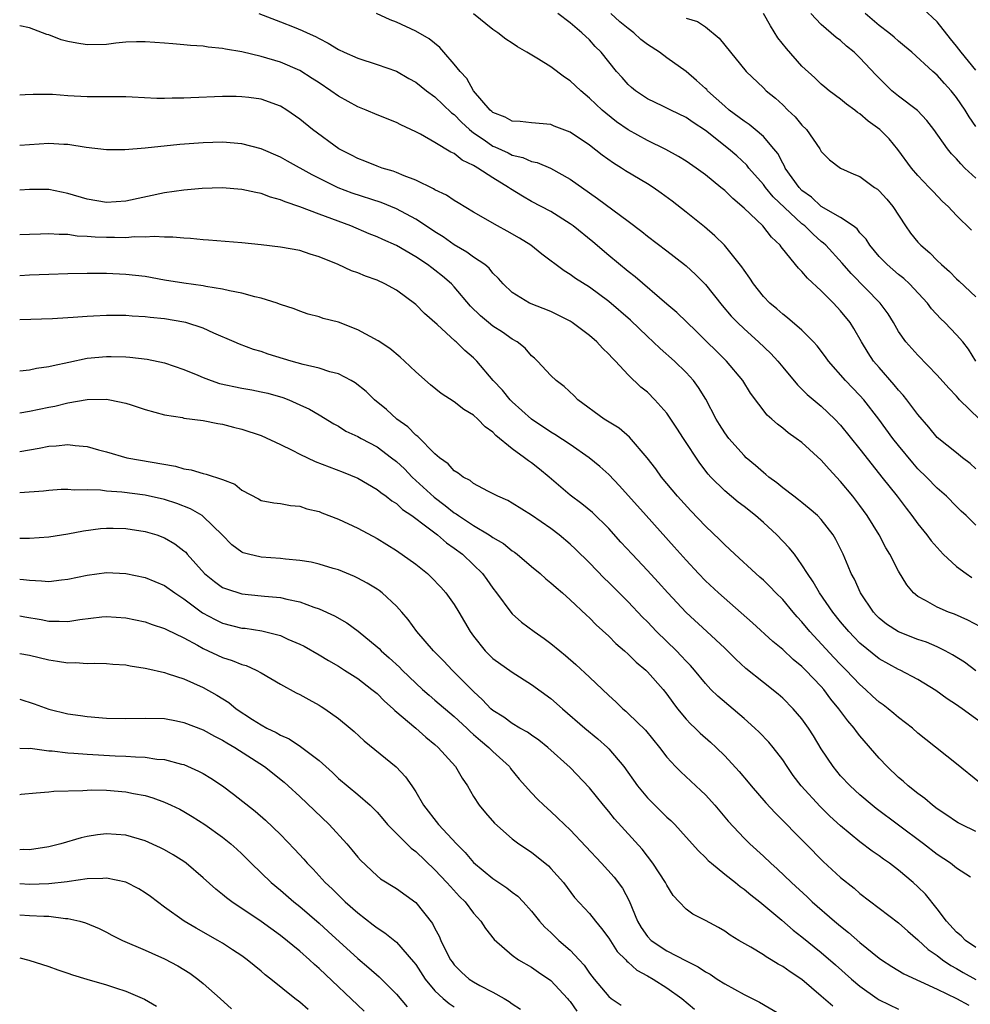
# Model space of a CAD drawing. Units: inches. Extents: x 2607000 to 2610000, y 1536000 to 1539000.
# Drawn here: x 2607000 to 2607098, y 1536560 to 1536662 of the extents above; entities that cross this region are included whole.
import ezdxf

# ---------------------------------------------------------------- set-up
doc = ezdxf.new("R2010")
doc.units = ezdxf.units.IN
doc.header["$MEASUREMENT"] = 0
doc.layers.add('LD26071536_2ft', color=254, linetype='Continuous')

msp = doc.modelspace()

# ---------------------------------------------------------------- linework, layer by layer
at = {"layer": 'LD26071536_2ft'}
for points, elevation in [([(2607024.76, 1536663), (2607027, 1536662.15), (2607028.42, 1536661.58), (2607029.26, 1536661.26), (2607029.75, 1536661), (2607030.62, 1536660.62), (2607031, 1536660.4), (2607031.94, 1536659.94), (2607033, 1536659.27), (2607033.58, 1536659), (2607035, 1536658.37), (2607037, 1536657.74), (2607039, 1536657.02), (2607040.29, 1536656.29), (2607041, 1536655.91), (2607042.13, 1536655), (2607043, 1536654.37), (2607044.72, 1536652.72), (2607045, 1536652.53), (2607045.76, 1536651.76), (2607046.57, 1536651), (2607047, 1536650.66), (2607048.08, 1536649.92), (2607049, 1536649.27), (2607049.2, 1536649.2), (2607050.56, 1536648.56), (2607051, 1536648.34), (2607052.09, 1536648.09), (2607053, 1536647.69), (2607053.57, 1536647.57), (2607054.97, 1536646.97), (2607057, 1536645.86), (2607059, 1536644.42), (2607059.84, 1536643.84), (2607063, 1536641.49), (2607064.41, 1536640.41), (2607065, 1536639.93), (2607067, 1536638.44), (2607068.85, 1536637), (2607069, 1536636.88), (2607069.98, 1536635.98), (2607071, 1536634.93), (2607072.75, 1536632.75), (2607073.67, 1536631.67), (2607074.31, 1536631), (2607075, 1536630.34), (2607076.51, 1536629), (2607077.78, 1536627.78), (2607078.49, 1536627), (2607079, 1536626.36), (2607080.54, 1536624.54), (2607081, 1536624.1), (2607081.55, 1536623.55), (2607083, 1536622.33), (2607084.4, 1536621), (2607085, 1536620.36), (2607087, 1536617.87), (2607088.26, 1536616.26), (2607089.28, 1536615), (2607090.86, 1536613), (2607091.77, 1536611.77), (2607092.38, 1536611), (2607093, 1536610.15), (2607093.92, 1536609), (2607094.38, 1536608.38), (2607095.63, 1536607), (2607097, 1536605.72), (2607098.01, 1536605), (2607098.6, 1536604.6)], 8016), ([(2607099, 1536610.01), (2607098.01, 1536611), (2607097.47, 1536611.47), (2607097, 1536611.94), (2607095.96, 1536613), (2607095, 1536613.84), (2607093.88, 1536615), (2607093, 1536615.85), (2607092.46, 1536616.46), (2607091, 1536618.26), (2607090.42, 1536619), (2607088.96, 1536621), (2607087.4, 1536623), (2607087, 1536623.45), (2607085.51, 1536625), (2607083.74, 1536627), (2607083.44, 1536627.44), (2607082.57, 1536628.57), (2607082.18, 1536629), (2607081, 1536630.22), (2607079.49, 1536631.49), (2607079, 1536631.87), (2607078.41, 1536632.41), (2607077.68, 1536633), (2607077, 1536633.71), (2607075.97, 1536635), (2607075.59, 1536635.59), (2607075, 1536636.41), (2607074.77, 1536636.77), (2607072.98, 1536639), (2607071.98, 1536639.98), (2607070.91, 1536640.91), (2607069, 1536642.43), (2607067.56, 1536643.56), (2607066.41, 1536644.41), (2607065.58, 1536645), (2607065, 1536645.36), (2607062.72, 1536646.72), (2607062.3, 1536647), (2607061.49, 1536647.49), (2607060.32, 1536648.32), (2607059, 1536649.36), (2607057, 1536650.73), (2607055.35, 1536651.35), (2607055, 1536651.5), (2607053, 1536651.67), (2607051.81, 1536651.81), (2607051, 1536651.84), (2607050.28, 1536652.28), (2607049, 1536652.74), (2607048.87, 1536652.87), (2607048.71, 1536653), (2607046.99, 1536655), (2607046.29, 1536656.29), (2607045.59, 1536657), (2607045, 1536657.75), (2607043.92, 1536659), (2607043.49, 1536659.49), (2607042.38, 1536660.38), (2607041, 1536661.19), (2607039, 1536662.1), (2607038.35, 1536662.35), (2607036.94, 1536663)], 8018), ([(2607099, 1536615.86), (2607098.4, 1536616.4), (2607097.62, 1536617), (2607097, 1536617.51), (2607095, 1536619.1), (2607094.15, 1536620.15), (2607093, 1536621.46), (2607091.86, 1536623), (2607091.48, 1536623.48), (2607091, 1536624.01), (2607090.56, 1536624.56), (2607089, 1536626.33), (2607088.42, 1536627), (2607087.85, 1536627.85), (2607087.15, 1536629), (2607086.38, 1536630.38), (2607085.98, 1536631), (2607085, 1536632.21), (2607084.27, 1536633), (2607083, 1536634.28), (2607081.58, 1536635.58), (2607081, 1536636.28), (2607080.63, 1536636.63), (2607080.34, 1536637), (2607078.84, 1536638.84), (2607078.73, 1536639), (2607077.84, 1536639.84), (2607076.93, 1536641), (2607075, 1536642.86), (2607073.84, 1536643.84), (2607073, 1536644.69), (2607072.61, 1536645), (2607071, 1536646.29), (2607070.03, 1536647), (2607069, 1536647.71), (2607068.2, 1536648.2), (2607066.91, 1536648.91), (2607065, 1536649.84), (2607063, 1536650.97), (2607061.8, 1536651.8), (2607060.68, 1536652.68), (2607060.32, 1536653), (2607059, 1536654.25), (2607058.09, 1536655), (2607057, 1536656.03), (2607056.4, 1536656.4), (2607055, 1536657.47), (2607053.73, 1536658.27), (2607052.51, 1536659), (2607051.55, 1536659.55), (2607051, 1536659.93), (2607050.34, 1536660.34), (2607049.5, 1536661), (2607049, 1536661.35), (2607046.97, 1536662.97)], 8020), ([(2607099.38, 1536621), (2607097.32, 1536623), (2607097.16, 1536623.16), (2607097, 1536623.37), (2607096.19, 1536624.19), (2607095, 1536625.56), (2607093, 1536627.61), (2607091.76, 1536629), (2607091, 1536630.07), (2607090.47, 1536631), (2607089.91, 1536631.91), (2607089.11, 1536633), (2607086.08, 1536636.08), (2607085.16, 1536637.16), (2607083.46, 1536639), (2607083.23, 1536639.23), (2607083, 1536639.4), (2607082.14, 1536640.14), (2607081.28, 1536641), (2607081, 1536641.23), (2607078.02, 1536644.02), (2607077.21, 1536645), (2607077, 1536645.29), (2607075.51, 1536647), (2607075.29, 1536647.29), (2607074.25, 1536648.25), (2607073.38, 1536649), (2607071, 1536650.89), (2607069.73, 1536651.73), (2607069, 1536652.25), (2607067.42, 1536653), (2607066.58, 1536653.42), (2607065, 1536654.18), (2607063.75, 1536655), (2607063.34, 1536655.34), (2607063, 1536655.66), (2607062.38, 1536656.38), (2607061.81, 1536657), (2607060.2, 1536659), (2607059.6, 1536659.6), (2607059, 1536660.28), (2607058.21, 1536661), (2607057, 1536662.04), (2607055.71, 1536663)], 8022), ([(2607098.99, 1536627), (2607098.24, 1536628.24), (2607097.64, 1536629), (2607097, 1536629.73), (2607095.78, 1536631), (2607095.39, 1536631.39), (2607094.42, 1536632.42), (2607093.98, 1536633), (2607092.14, 1536635), (2607091.55, 1536635.55), (2607091, 1536635.99), (2607089.83, 1536637), (2607089, 1536637.85), (2607088.02, 1536639), (2607087.63, 1536639.63), (2607087, 1536640.3), (2607086.7, 1536640.7), (2607086.29, 1536641), (2607085, 1536641.87), (2607083, 1536643.02), (2607081.97, 1536643.97), (2607081, 1536644.69), (2607080.69, 1536645), (2607079.27, 1536647), (2607079.19, 1536647.19), (2607079, 1536647.49), (2607078.49, 1536648.49), (2607078.08, 1536649), (2607077, 1536650.28), (2607076.16, 1536651), (2607075.52, 1536651.52), (2607075, 1536651.84), (2607073.47, 1536653), (2607073, 1536653.4), (2607071.23, 1536655), (2607071.13, 1536655.13), (2607071, 1536655.25), (2607070.08, 1536656.08), (2607069, 1536657), (2607067, 1536658.42), (2607066.23, 1536659), (2607065, 1536659.79), (2607064.31, 1536660.31), (2607063.6, 1536661), (2607063, 1536661.44), (2607062.13, 1536662.13), (2607061.21, 1536663)], 8024), ([(2607098.56, 1536640.56), (2607097, 1536642.07), (2607096.14, 1536643), (2607095.55, 1536643.55), (2607094.57, 1536644.57), (2607094.18, 1536645), (2607093.59, 1536645.59), (2607093, 1536646.23), (2607092.35, 1536647), (2607090.93, 1536648.93), (2607090.01, 1536650.01), (2607089.07, 1536651), (2607087.86, 1536651.86), (2607087, 1536652.61), (2607086.76, 1536652.76), (2607086.46, 1536653), (2607085.61, 1536653.61), (2607085, 1536654.13), (2607083.83, 1536655), (2607083.37, 1536655.37), (2607083, 1536655.68), (2607082.33, 1536656.33), (2607081, 1536657.55), (2607079.39, 1536659.39), (2607078.5, 1536660.5), (2607077.74, 1536661.74), (2607077, 1536663)], 8028), ([(2607099, 1536645.94), (2607097.87, 1536647), (2607097.43, 1536647.43), (2607097, 1536647.94), (2607096.47, 1536648.47), (2607096.05, 1536649), (2607094.66, 1536651), (2607093.94, 1536651.94), (2607092.96, 1536652.96), (2607091, 1536654.43), (2607090.3, 1536655), (2607089.64, 1536655.64), (2607088.64, 1536656.64), (2607087, 1536658.43), (2607086.39, 1536659), (2607085.62, 1536659.62), (2607085, 1536660.2), (2607084.53, 1536660.53), (2607083, 1536661.88), (2607081.92, 1536663)], 8030), ([(2607099, 1536651.29), (2607098.31, 1536652.31), (2607097.89, 1536653), (2607097, 1536654.3), (2607096.44, 1536655), (2607095.76, 1536655.76), (2607095, 1536656.63), (2607094.55, 1536657), (2607092.37, 1536659), (2607091.63, 1536659.63), (2607091, 1536660.13), (2607090.55, 1536660.55), (2607089.99, 1536661), (2607089, 1536661.75), (2607087.54, 1536663)], 8032), ([(2607099, 1536657.13), (2607097.47, 1536659), (2607097, 1536659.62), (2607096.37, 1536660.37), (2607095, 1536662.13), (2607093.51, 1536663.52)], 8034), ([(2607099.48, 1536599.48), (2607098.17, 1536600.17), (2607096.78, 1536600.78), (2607096.16, 1536601), (2607095, 1536601.53), (2607093.78, 1536602.22), (2607093, 1536602.62), (2607092.54, 1536603), (2607091.84, 1536603.84), (2607091, 1536605.24), (2607090.11, 1536607), (2607089.68, 1536607.68), (2607088.99, 1536609), (2607087.76, 1536611), (2607087, 1536612.04), (2607086.26, 1536613), (2607085, 1536614.53), (2607083.8, 1536615.8), (2607083, 1536616.73), (2607081, 1536618.56), (2607080.4, 1536619), (2607079.56, 1536619.56), (2607079, 1536620.06), (2607078.47, 1536620.47), (2607077.89, 1536621), (2607077.4, 1536621.4), (2607075.67, 1536623.67), (2607074.87, 1536625), (2607073.19, 1536627), (2607070.08, 1536630.08), (2607068.04, 1536632.04), (2607067, 1536632.89), (2607063.74, 1536635.74), (2607063, 1536636.29), (2607061, 1536637.94), (2607059.34, 1536639.34), (2607057.3, 1536641), (2607057, 1536641.22), (2607055, 1536642.49), (2607053, 1536643.55), (2607052.07, 1536644.07), (2607050.83, 1536644.83), (2607050.6, 1536645), (2607049, 1536645.98), (2607047.45, 1536647), (2607047.15, 1536647.15), (2607047, 1536647.27), (2607045.81, 1536647.81), (2607045, 1536648.49), (2607044.64, 1536648.64), (2607043, 1536649.65), (2607041.5, 1536650.5), (2607041, 1536650.76), (2607039.46, 1536651.46), (2607039, 1536651.7), (2607037, 1536652.51), (2607035.87, 1536653), (2607035, 1536653.35), (2607033, 1536654.44), (2607032.23, 1536655), (2607031, 1536655.81), (2607030.29, 1536656.29), (2607029, 1536657.09), (2607027, 1536657.95), (2607025, 1536658.54), (2607023, 1536659.03), (2607021.31, 1536659.31), (2607021, 1536659.39), (2607019.52, 1536659.52), (2607019, 1536659.61), (2607017.69, 1536659.69), (2607017, 1536659.77), (2607015.85, 1536659.85), (2607015, 1536659.95), (2607013, 1536660.08), (2607012.08, 1536660.08), (2607011, 1536660.02), (2607009.94, 1536659.94), (2607009, 1536659.81), (2607007, 1536659.76), (2607005.92, 1536659.92), (2607005, 1536660.1), (2607004.29, 1536660.29), (2607003, 1536660.78), (2607002.82, 1536660.82), (2607001, 1536661.52), (2607000, 1536661.73)], 8014), ([(2607069, 1536662.54), (2607070.17, 1536662.17), (2607071, 1536661.61), (2607072.44, 1536660.44), (2607073, 1536659.72), (2607075.21, 1536657), (2607077, 1536655.31), (2607077.29, 1536655), (2607078.24, 1536654.24), (2607079, 1536653.55), (2607079.55, 1536653), (2607080.3, 1536652.3), (2607081, 1536651.45), (2607081.45, 1536651), (2607082.84, 1536649), (2607083, 1536648.73), (2607083.85, 1536647.85), (2607085, 1536646.99), (2607086.36, 1536646.36), (2607087, 1536646.11), (2607088.51, 1536645), (2607088.81, 1536644.81), (2607089, 1536644.64), (2607089.77, 1536643.77), (2607090.39, 1536643), (2607091.7, 1536641), (2607092.25, 1536640.25), (2607093, 1536639.33), (2607093.3, 1536639), (2607094.22, 1536638.22), (2607095, 1536637.44), (2607095.46, 1536637), (2607096.28, 1536636.28), (2607097, 1536635.53), (2607097.29, 1536635.29), (2607099, 1536633.65)], 8026), ([(2607099, 1536594.91), (2607097.81, 1536595.81), (2607096.58, 1536596.58), (2607095.82, 1536597), (2607095, 1536597.4), (2607093.88, 1536597.88), (2607093, 1536598.18), (2607091, 1536598.95), (2607089.75, 1536599.75), (2607089, 1536600.38), (2607088.69, 1536600.69), (2607088.41, 1536601), (2607087.07, 1536603), (2607086.42, 1536604.42), (2607086.09, 1536605), (2607085.78, 1536605.78), (2607085.25, 1536607), (2607084.52, 1536608.52), (2607084.23, 1536609), (2607083, 1536610.6), (2607082.6, 1536611), (2607081.75, 1536611.75), (2607081, 1536612.35), (2607080.65, 1536612.65), (2607080.15, 1536613), (2607079, 1536613.87), (2607078.41, 1536614.4), (2607077.58, 1536615), (2607077.27, 1536615.27), (2607077, 1536615.46), (2607076.19, 1536616.19), (2607075.23, 1536617), (2607075, 1536617.21), (2607073.42, 1536619), (2607073, 1536619.58), (2607072.45, 1536620.45), (2607072.12, 1536621), (2607071.05, 1536623.05), (2607070.28, 1536624.28), (2607069.75, 1536625), (2607069, 1536625.82), (2607067.79, 1536627), (2607066.3, 1536628.3), (2607065.59, 1536629), (2607065, 1536629.54), (2607063.23, 1536631.23), (2607061, 1536633.18), (2607059, 1536634.65), (2607057.56, 1536635.56), (2607057, 1536635.99), (2607056.36, 1536636.36), (2607054.07, 1536638.07), (2607052.91, 1536639), (2607051.74, 1536639.74), (2607050.47, 1536640.47), (2607049.48, 1536641), (2607047, 1536642.44), (2607045.41, 1536643.41), (2607045, 1536643.64), (2607044.19, 1536644.19), (2607043, 1536644.74), (2607042.84, 1536644.84), (2607041, 1536645.73), (2607039.8, 1536646.2), (2607039, 1536646.55), (2607038.67, 1536646.67), (2607037.52, 1536647), (2607037, 1536647.19), (2607035.72, 1536647.72), (2607035, 1536647.98), (2607034.34, 1536648.34), (2607033.04, 1536649), (2607030.3, 1536651), (2607029, 1536652.06), (2607027.65, 1536653), (2607027, 1536653.4), (2607025, 1536654.13), (2607023.71, 1536654.29), (2607023, 1536654.39), (2607022.41, 1536654.41), (2607021, 1536654.41), (2607017.72, 1536654.28), (2607017, 1536654.23), (2607015.78, 1536654.22), (2607015, 1536654.19), (2607014.19, 1536654.19), (2607011.66, 1536654.34), (2607011, 1536654.36), (2607007, 1536654.37), (2607005, 1536654.49), (2607003.39, 1536654.61), (2607001.38, 1536654.62), (2607000.57, 1536654.57), (2607000, 1536654.56)], 8012), ([(2607100.34, 1536589), (2607097.58, 1536591), (2607097.23, 1536591.23), (2607097, 1536591.41), (2607096.03, 1536592.03), (2607094.87, 1536592.87), (2607093, 1536594.01), (2607091.16, 1536595), (2607091, 1536595.07), (2607089, 1536596.18), (2607087, 1536597.8), (2607086.4, 1536598.4), (2607085.84, 1536599), (2607085, 1536600.01), (2607084.21, 1536601), (2607082.81, 1536603), (2607082.15, 1536604.15), (2607081.56, 1536605), (2607081, 1536605.92), (2607080.21, 1536607), (2607079.68, 1536607.68), (2607078.39, 1536609), (2607077, 1536610.28), (2607076.18, 1536611), (2607075, 1536611.95), (2607074.4, 1536612.4), (2607073, 1536613.56), (2607071.56, 1536615), (2607071.29, 1536615.29), (2607070.43, 1536616.43), (2607068.72, 1536619), (2607068.05, 1536620.05), (2607067.43, 1536621), (2607067, 1536621.61), (2607065.77, 1536623), (2607065, 1536623.77), (2607064.32, 1536624.32), (2607063, 1536625.59), (2607061.69, 1536627), (2607061.34, 1536627.34), (2607061, 1536627.71), (2607060.34, 1536628.34), (2607059.75, 1536629), (2607059, 1536629.64), (2607057.22, 1536631), (2607057, 1536631.14), (2607055.77, 1536631.77), (2607055, 1536632.13), (2607052.79, 1536633), (2607051, 1536634.1), (2607050.06, 1536635), (2607049.56, 1536635.56), (2607049, 1536636.12), (2607048.62, 1536636.62), (2607048.16, 1536637), (2607047, 1536637.78), (2607046.3, 1536638.3), (2607045, 1536639.04), (2607043.86, 1536639.86), (2607043, 1536640.39), (2607042.64, 1536640.64), (2607041, 1536641.7), (2607039, 1536642.77), (2607037.42, 1536643.42), (2607034.41, 1536644.41), (2607032.96, 1536644.96), (2607030.28, 1536646.28), (2607027.72, 1536647.72), (2607027, 1536648.13), (2607025, 1536649), (2607023, 1536649.51), (2607021, 1536649.67), (2607019, 1536649.62), (2607016.57, 1536649.43), (2607013, 1536649.07), (2607010.88, 1536648.88), (2607009, 1536648.87), (2607006.87, 1536649.13), (2607005, 1536649.43), (2607004.57, 1536649.43), (2607003, 1536649.53), (2607000, 1536649.35)], 8010), ([(2607099.37, 1536583.37), (2607097, 1536585.29), (2607093.81, 1536587.81), (2607093, 1536588.48), (2607092.43, 1536589), (2607091, 1536590.1), (2607090.52, 1536590.52), (2607089.92, 1536591), (2607089.4, 1536591.4), (2607089, 1536591.67), (2607088.3, 1536592.3), (2607087.58, 1536593), (2607087, 1536593.5), (2607085.59, 1536595), (2607085, 1536595.58), (2607084.31, 1536596.31), (2607081.82, 1536599), (2607081, 1536600), (2607080.51, 1536600.52), (2607080.09, 1536601), (2607079, 1536602.3), (2607078.28, 1536603), (2607077.66, 1536603.66), (2607077, 1536604.32), (2607076.64, 1536604.64), (2607076.22, 1536605), (2607074.05, 1536607), (2607073.51, 1536607.51), (2607073, 1536607.97), (2607072.5, 1536608.5), (2607071, 1536609.9), (2607069.48, 1536611.48), (2607068.11, 1536613), (2607066.47, 1536615), (2607065.85, 1536615.85), (2607064.97, 1536616.97), (2607063.14, 1536619.14), (2607062.06, 1536620.06), (2607060.52, 1536621), (2607057.8, 1536623), (2607057.41, 1536623.41), (2607056.38, 1536624.38), (2607055.54, 1536625), (2607055, 1536625.52), (2607053.63, 1536627), (2607053.3, 1536627.3), (2607053, 1536627.55), (2607052.33, 1536628.33), (2607051.5, 1536629), (2607051, 1536629.28), (2607050, 1536630), (2607049, 1536630.62), (2607048.53, 1536631), (2607047.7, 1536631.7), (2607046.68, 1536632.68), (2607045, 1536634.68), (2607044.7, 1536635), (2607043.79, 1536635.79), (2607043, 1536636.42), (2607042.66, 1536636.66), (2607042.23, 1536637), (2607041, 1536637.82), (2607039, 1536638.98), (2607037.59, 1536639.59), (2607037, 1536639.88), (2607036.18, 1536640.18), (2607034.27, 1536641), (2607031, 1536642.22), (2607029.01, 1536642.99), (2607027.49, 1536643.49), (2607027, 1536643.72), (2607025.98, 1536643.98), (2607025, 1536644.36), (2607024.45, 1536644.45), (2607023, 1536644.79), (2607020.95, 1536644.95), (2607018.89, 1536644.89), (2607017, 1536644.71), (2607015, 1536644.43), (2607011, 1536643.58), (2607009, 1536643.43), (2607007, 1536643.76), (2607005, 1536644.36), (2607003, 1536644.78), (2607001, 1536644.79), (2607000, 1536644.7)], 8008), ([(2607099, 1536578.3), (2607097.5, 1536579), (2607097.17, 1536579.17), (2607097, 1536579.27), (2607095.98, 1536579.98), (2607095, 1536580.64), (2607094.52, 1536581), (2607093.71, 1536581.71), (2607093, 1536582.21), (2607091.99, 1536583), (2607091.48, 1536583.48), (2607091, 1536583.88), (2607089.83, 1536585), (2607089, 1536585.89), (2607087, 1536588.2), (2607086.64, 1536588.64), (2607086.39, 1536589), (2607085.74, 1536589.74), (2607084.83, 1536591), (2607084, 1536592), (2607083.26, 1536593), (2607083, 1536593.3), (2607081.38, 1536595), (2607081, 1536595.38), (2607080.1, 1536596.1), (2607079, 1536597.14), (2607077.97, 1536597.97), (2607075.88, 1536599.88), (2607072.34, 1536603), (2607071, 1536604.26), (2607070.28, 1536605), (2607069, 1536606.38), (2607067.77, 1536607.77), (2607064.85, 1536611), (2607062.1, 1536614.1), (2607061, 1536615.25), (2607060.08, 1536616.08), (2607058.98, 1536617), (2607057, 1536618.36), (2607055.41, 1536619.41), (2607055, 1536619.64), (2607052.98, 1536620.98), (2607051, 1536622.8), (2607050.8, 1536623), (2607049.98, 1536623.98), (2607049.04, 1536625), (2607047.33, 1536627), (2607047, 1536627.33), (2607046.1, 1536628.1), (2607045.18, 1536629), (2607045.08, 1536629.08), (2607043.22, 1536630.78), (2607041.93, 1536631.93), (2607041, 1536632.88), (2607039, 1536634.34), (2607037.81, 1536635), (2607037, 1536635.37), (2607035.81, 1536635.81), (2607035, 1536636.14), (2607034.37, 1536636.37), (2607032.99, 1536637), (2607031, 1536637.82), (2607030.09, 1536638.09), (2607029, 1536638.45), (2607027, 1536638.81), (2607025, 1536639.04), (2607023, 1536639.25), (2607019.54, 1536639.54), (2607019, 1536639.56), (2607017.7, 1536639.7), (2607017, 1536639.72), (2607015.85, 1536639.85), (2607015, 1536639.84), (2607013.91, 1536639.91), (2607013, 1536639.84), (2607011.87, 1536639.87), (2607011, 1536639.78), (2607009.81, 1536639.81), (2607009, 1536639.79), (2607007.83, 1536639.83), (2607007, 1536639.91), (2607005.96, 1536639.96), (2607005, 1536640.1), (2607004.1, 1536640.1), (2607003, 1536640.2), (2607002.16, 1536640.16), (2607001, 1536640.13), (2607000, 1536640.07)], 8006), ([(2607098.45, 1536573.55), (2607097, 1536574.5), (2607096.39, 1536575), (2607095, 1536575.9), (2607093.58, 1536577), (2607091, 1536578.95), (2607088.67, 1536580.67), (2607088.26, 1536581), (2607087, 1536582.07), (2607085.98, 1536583), (2607085, 1536584.06), (2607084.22, 1536585), (2607083, 1536586.85), (2607082.2, 1536588.2), (2607081.69, 1536589), (2607081, 1536589.96), (2607080.1, 1536591), (2607079, 1536592.09), (2607078.52, 1536592.52), (2607077, 1536593.7), (2607075.18, 1536595.18), (2607074.14, 1536596.14), (2607073.3, 1536597), (2607073, 1536597.28), (2607071.16, 1536599), (2607069, 1536600.96), (2607067.1, 1536603), (2607066.11, 1536604.11), (2607065, 1536605.33), (2607063.41, 1536607), (2607062.25, 1536608.25), (2607061, 1536609.65), (2607059.32, 1536611.32), (2607058.22, 1536612.22), (2607057, 1536613.13), (2607054.83, 1536615), (2607053.82, 1536615.82), (2607053, 1536616.46), (2607052.68, 1536616.68), (2607052.28, 1536617), (2607051, 1536617.93), (2607049.31, 1536619.31), (2607049, 1536619.65), (2607048.21, 1536620.21), (2607047.44, 1536621), (2607047, 1536621.39), (2607045.99, 1536621.99), (2607045, 1536622.8), (2607043.65, 1536623.65), (2607042.54, 1536624.54), (2607041, 1536625.88), (2607039.84, 1536627), (2607039.4, 1536627.4), (2607038.31, 1536628.31), (2607037.11, 1536629.11), (2607035, 1536630.25), (2607033, 1536631.02), (2607031.43, 1536631.43), (2607031, 1536631.59), (2607029.88, 1536631.88), (2607029, 1536632.16), (2607028.41, 1536632.41), (2607027, 1536632.86), (2607026.91, 1536632.91), (2607026.65, 1536633), (2607025, 1536633.52), (2607024.35, 1536633.65), (2607023, 1536634.05), (2607021.72, 1536634.28), (2607021, 1536634.46), (2607019.27, 1536634.73), (2607019, 1536634.79), (2607017, 1536635.06), (2607015, 1536635.39), (2607013, 1536635.75), (2607011, 1536635.99), (2607009, 1536636.07), (2607007, 1536636.07), (2607005, 1536636.03), (2607003, 1536635.98), (2607001, 1536635.9), (2607000, 1536635.82)], 8004), ([(2607099, 1536566.27), (2607097.93, 1536567), (2607097.48, 1536567.48), (2607097, 1536567.86), (2607095.95, 1536569), (2607095, 1536570.26), (2607093.79, 1536571.79), (2607093, 1536572.56), (2607092.51, 1536573), (2607091, 1536574.27), (2607090.05, 1536575), (2607089.43, 1536575.43), (2607089, 1536575.77), (2607088.26, 1536576.26), (2607087, 1536577.22), (2607085, 1536578.86), (2607083.88, 1536579.88), (2607082.87, 1536580.87), (2607080.91, 1536583), (2607080.09, 1536584.09), (2607079.46, 1536585), (2607079, 1536585.7), (2607078.01, 1536587), (2607077.55, 1536587.55), (2607076.57, 1536588.57), (2607076.12, 1536589), (2607075, 1536589.98), (2607072.29, 1536592.29), (2607071.57, 1536593), (2607071, 1536593.61), (2607069.86, 1536595), (2607069.46, 1536595.46), (2607069, 1536595.92), (2607068.49, 1536596.49), (2607067.99, 1536597), (2607065.95, 1536599), (2607065, 1536599.99), (2607064.49, 1536600.49), (2607063, 1536602.08), (2607061, 1536604.07), (2607060.53, 1536604.53), (2607059, 1536606.1), (2607057.54, 1536607.54), (2607057, 1536608.06), (2607055.87, 1536609), (2607055, 1536609.65), (2607053, 1536611.05), (2607051, 1536612.3), (2607050.55, 1536612.55), (2607049.5, 1536613), (2607048.47, 1536613.53), (2607047, 1536614.33), (2607046.64, 1536614.64), (2607045.92, 1536615), (2607045.41, 1536615.41), (2607045, 1536615.65), (2607044.38, 1536616.38), (2607043.47, 1536617), (2607043, 1536617.41), (2607041.21, 1536619.21), (2607041, 1536619.35), (2607040.19, 1536620.19), (2607039.06, 1536621), (2607037.98, 1536621.98), (2607036.73, 1536623), (2607035.86, 1536623.86), (2607034.75, 1536624.75), (2607034.31, 1536625), (2607033, 1536625.68), (2607032.1, 1536625.9), (2607031, 1536626.27), (2607029.35, 1536626.65), (2607028.1, 1536627), (2607025.72, 1536627.72), (2607025, 1536628), (2607024.2, 1536628.2), (2607022.76, 1536628.76), (2607022.19, 1536629), (2607020.1, 1536629.9), (2607019, 1536630.42), (2607017.19, 1536631), (2607017, 1536631.05), (2607015, 1536631.37), (2607013.52, 1536631.52), (2607013, 1536631.59), (2607011.66, 1536631.66), (2607011, 1536631.71), (2607009, 1536631.72), (2607007.65, 1536631.65), (2607007, 1536631.63), (2607005.52, 1536631.52), (2607005, 1536631.5), (2607003.38, 1536631.38), (2607000, 1536631.28)], 8002), ([(2607000, 1536626), (2607001, 1536626.1), (2607001.74, 1536626.26), (2607003, 1536626.43), (2607003.45, 1536626.55), (2607005.09, 1536626.91), (2607007, 1536627.3), (2607009, 1536627.48), (2607009.48, 1536627.48), (2607011, 1536627.44), (2607011.41, 1536627.41), (2607013.2, 1536627.2), (2607015, 1536626.81), (2607017, 1536626.14), (2607018.44, 1536625.56), (2607019, 1536625.31), (2607019.82, 1536625), (2607020.7, 1536624.7), (2607023, 1536624.2), (2607024.04, 1536624.04), (2607025, 1536623.83), (2607025.68, 1536623.68), (2607027.23, 1536623.23), (2607027.85, 1536623), (2607029, 1536622.49), (2607030.01, 1536622.01), (2607031, 1536621.43), (2607032.51, 1536620.51), (2607033, 1536620.26), (2607033.76, 1536619.76), (2607035, 1536619.21), (2607035.34, 1536619), (2607037, 1536618.12), (2607038.51, 1536617), (2607039, 1536616.61), (2607039.83, 1536615.83), (2607040.64, 1536615), (2607042.9, 1536612.9), (2607044.04, 1536612.04), (2607045, 1536611.29), (2607045.19, 1536611.19), (2607045.43, 1536611), (2607047, 1536609.96), (2607048.6, 1536609), (2607048.84, 1536608.84), (2607049, 1536608.72), (2607050.1, 1536608.1), (2607051, 1536607.37), (2607051.23, 1536607.23), (2607051.52, 1536607), (2607053, 1536605.72), (2607053.88, 1536605), (2607054.46, 1536604.46), (2607055, 1536604.04), (2607055.54, 1536603.54), (2607056.19, 1536603), (2607057, 1536602.29), (2607058.69, 1536600.69), (2607059, 1536600.42), (2607059.7, 1536599.7), (2607061, 1536598.51), (2607061.74, 1536597.74), (2607062.61, 1536597), (2607063, 1536596.65), (2607063.82, 1536595.82), (2607064.82, 1536595), (2607065, 1536594.83), (2607066.61, 1536593), (2607067, 1536592.52), (2607067.63, 1536591.63), (2607068.11, 1536591), (2607069, 1536589.93), (2607069.45, 1536589.45), (2607069.93, 1536589), (2607070.47, 1536588.47), (2607071.54, 1536587.54), (2607072.11, 1536587), (2607073, 1536586.12), (2607074.49, 1536584.49), (2607075.41, 1536583.41), (2607075.74, 1536583), (2607077.25, 1536581.25), (2607078.21, 1536580.21), (2607081.4, 1536577), (2607083.19, 1536575.19), (2607085, 1536573.51), (2607086.4, 1536572.4), (2607087, 1536571.85), (2607089, 1536570.33), (2607091, 1536568.84), (2607091.96, 1536567.96), (2607093, 1536567.06), (2607094.07, 1536566.07), (2607095, 1536565.44), (2607095.56, 1536565), (2607096.42, 1536564.42), (2607097, 1536564.1), (2607097.69, 1536563.69), (2607099, 1536562.96)], 8000), ([(2607000, 1536621.65), (2607001, 1536621.83), (2607003, 1536622.23), (2607003.65, 1536622.35), (2607005, 1536622.67), (2607007, 1536623.02), (2607009, 1536623.05), (2607009.34, 1536623), (2607011, 1536622.66), (2607011.53, 1536622.47), (2607013, 1536622), (2607015, 1536621.43), (2607016.85, 1536621.15), (2607017, 1536621.11), (2607019, 1536620.86), (2607020.53, 1536620.53), (2607021, 1536620.47), (2607022.15, 1536620.15), (2607023, 1536619.95), (2607025, 1536619.29), (2607027, 1536618.38), (2607028.21, 1536617.79), (2607029, 1536617.38), (2607030.59, 1536616.59), (2607033.5, 1536615.5), (2607035, 1536614.87), (2607037, 1536613.72), (2607037.39, 1536613.39), (2607037.95, 1536613), (2607038.54, 1536612.54), (2607039, 1536612.26), (2607039.65, 1536611.65), (2607040.6, 1536611), (2607042.17, 1536609.83), (2607043.25, 1536609), (2607044.19, 1536608.19), (2607045, 1536607.63), (2607045.84, 1536607), (2607047, 1536605.9), (2607047.92, 1536605), (2607048.38, 1536604.38), (2607049, 1536603.47), (2607049.37, 1536603), (2607050.84, 1536601), (2607051, 1536600.82), (2607051.97, 1536599.97), (2607053.27, 1536599), (2607054.29, 1536598.29), (2607055, 1536597.75), (2607055.91, 1536597), (2607056.52, 1536596.52), (2607057.59, 1536595.59), (2607059, 1536594.28), (2607061, 1536592.36), (2607061.73, 1536591.73), (2607062.46, 1536591), (2607062.75, 1536590.75), (2607063, 1536590.52), (2607064.78, 1536588.78), (2607066.23, 1536587), (2607067, 1536585.99), (2607067.91, 1536585), (2607068.45, 1536584.45), (2607070.54, 1536582.54), (2607071, 1536582.07), (2607071.96, 1536581), (2607073.35, 1536579.35), (2607075, 1536577.61), (2607075.61, 1536577), (2607077, 1536575.74), (2607077.77, 1536575), (2607078.43, 1536574.43), (2607079.9, 1536573), (2607081.52, 1536571.52), (2607082.07, 1536571), (2607084.38, 1536569), (2607085, 1536568.48), (2607085.83, 1536567.83), (2607087, 1536566.78), (2607089, 1536565.17), (2607089.24, 1536565), (2607090.3, 1536564.3), (2607091.54, 1536563.54), (2607095, 1536561.95), (2607097, 1536560.97), (2607098.29, 1536560.29)], 7998), ([(2607000, 1536617.65), (2607001, 1536617.83), (2607002.01, 1536617.99), (2607003, 1536618.19), (2607003.78, 1536618.22), (2607005, 1536618.37), (2607005.74, 1536618.26), (2607007, 1536618.17), (2607008.17, 1536617.83), (2607009, 1536617.61), (2607011.09, 1536617), (2607016.12, 1536616.12), (2607017, 1536615.85), (2607017.75, 1536615.75), (2607019, 1536615.36), (2607019.31, 1536615.31), (2607021, 1536614.73), (2607022.26, 1536614.26), (2607023, 1536613.65), (2607024.74, 1536612.74), (2607025, 1536612.57), (2607026.33, 1536612.33), (2607027, 1536612.25), (2607028.05, 1536612.05), (2607029, 1536611.99), (2607029.72, 1536611.72), (2607031, 1536611.41), (2607031.28, 1536611.28), (2607033, 1536610.63), (2607035, 1536609.71), (2607037, 1536608.64), (2607039, 1536607.4), (2607041, 1536605.97), (2607042.21, 1536605), (2607042.62, 1536604.62), (2607043.6, 1536603.6), (2607044.13, 1536603), (2607045, 1536601.78), (2607045.48, 1536601), (2607046.65, 1536599), (2607047, 1536598.51), (2607048.21, 1536597), (2607049, 1536596.21), (2607051, 1536594.77), (2607053, 1536593.52), (2607055, 1536592.05), (2607056.19, 1536591), (2607058.5, 1536589), (2607059.87, 1536587.87), (2607060.85, 1536587), (2607061, 1536586.86), (2607062.55, 1536585), (2607063.97, 1536583), (2607065, 1536581.76), (2607067, 1536579.78), (2607067.42, 1536579.42), (2607067.82, 1536579), (2607069, 1536577.7), (2607070.27, 1536576.27), (2607071, 1536575.6), (2607071.29, 1536575.29), (2607071.62, 1536575), (2607073, 1536573.88), (2607074.11, 1536573), (2607074.59, 1536572.59), (2607075, 1536572.32), (2607075.71, 1536571.71), (2607076.63, 1536571), (2607078.91, 1536569.09), (2607080.08, 1536568.08), (2607081, 1536567.38), (2607083, 1536565.75), (2607084.47, 1536564.47), (2607086.11, 1536563), (2607087, 1536562.26), (2607088.78, 1536561), (2607089, 1536560.86), (2607091, 1536559.87)], 7996), ([(2607084.18, 1536560.18), (2607083, 1536561.24), (2607081, 1536562.95), (2607079.76, 1536563.76), (2607079, 1536564.31), (2607078.54, 1536564.54), (2607077.81, 1536565), (2607077.29, 1536565.29), (2607077, 1536565.51), (2607075.71, 1536566.29), (2607074.47, 1536567), (2607073.56, 1536567.56), (2607073, 1536567.97), (2607072.35, 1536568.35), (2607071, 1536569.06), (2607069.71, 1536569.71), (2607069, 1536570.24), (2607068.28, 1536571), (2607067.67, 1536571.67), (2607067, 1536572.74), (2607066.88, 1536573), (2607065.57, 1536575), (2607064.44, 1536576.44), (2607061.6, 1536579.6), (2607061, 1536580.36), (2607060.45, 1536581), (2607059, 1536582.81), (2607057, 1536584.92), (2607054.67, 1536587), (2607053.74, 1536587.74), (2607053, 1536588.26), (2607052.57, 1536588.57), (2607051.79, 1536589), (2607051, 1536589.47), (2607050.12, 1536590.12), (2607049, 1536590.82), (2607048.79, 1536591), (2607047.93, 1536591.93), (2607047, 1536592.78), (2607046.78, 1536593), (2607045, 1536594.79), (2607044.77, 1536595), (2607043.92, 1536595.92), (2607042.83, 1536597), (2607041.11, 1536599), (2607040.23, 1536600.23), (2607039.57, 1536601), (2607039, 1536601.63), (2607037.52, 1536603), (2607037.23, 1536603.23), (2607037, 1536603.38), (2607035.99, 1536603.99), (2607035, 1536604.53), (2607034.68, 1536604.68), (2607033, 1536605.39), (2607032.47, 1536605.53), (2607031, 1536605.98), (2607030.18, 1536606.18), (2607029, 1536606.36), (2607027.52, 1536606.48), (2607027, 1536606.55), (2607025, 1536606.7), (2607023.69, 1536607), (2607023.14, 1536607.14), (2607023, 1536607.21), (2607021.96, 1536607.96), (2607020.95, 1536609), (2607019, 1536610.92), (2607018.88, 1536611), (2607017.69, 1536611.69), (2607016.26, 1536612.26), (2607015, 1536612.67), (2607013, 1536613.13), (2607010.57, 1536613.43), (2607009, 1536613.55), (2607008.35, 1536613.65), (2607007, 1536613.68), (2607005.64, 1536613.64), (2607005, 1536613.7), (2607004.31, 1536613.69), (2607003, 1536613.61), (2607002.45, 1536613.55), (2607000, 1536613.37)], 7994), ([(2607000, 1536608.65), (2607001, 1536608.66), (2607003, 1536608.8), (2607005, 1536609.1), (2607006.59, 1536609.41), (2607008.35, 1536609.65), (2607009, 1536609.71), (2607009.69, 1536609.69), (2607011, 1536609.68), (2607013, 1536609.37), (2607014.21, 1536609), (2607015, 1536608.71), (2607016.07, 1536608.07), (2607017, 1536607.37), (2607017.2, 1536607.2), (2607017.35, 1536607), (2607019.14, 1536605), (2607020.16, 1536604.16), (2607021, 1536603.57), (2607021.41, 1536603.41), (2607023, 1536602.89), (2607025, 1536602.69), (2607025.35, 1536602.65), (2607027, 1536602.51), (2607027.66, 1536602.34), (2607029, 1536602.08), (2607030.47, 1536601.53), (2607031, 1536601.36), (2607032.61, 1536600.61), (2607033.88, 1536599.88), (2607035.03, 1536599.03), (2607037, 1536597.42), (2607037.22, 1536597.22), (2607037.43, 1536597), (2607038.27, 1536596.27), (2607039.31, 1536595.31), (2607039.6, 1536595), (2607041, 1536593.65), (2607041.71, 1536593), (2607042.4, 1536592.4), (2607043, 1536591.9), (2607045, 1536590.2), (2607046.28, 1536589), (2607046.63, 1536588.63), (2607047, 1536588.33), (2607047.7, 1536587.7), (2607048.57, 1536587), (2607049, 1536586.56), (2607050.7, 1536585), (2607050.82, 1536584.82), (2607051.72, 1536583.72), (2607053, 1536582.29), (2607053.63, 1536581.63), (2607054.26, 1536581), (2607055, 1536580.35), (2607055.7, 1536579.7), (2607056.41, 1536579), (2607057, 1536578.45), (2607060.23, 1536575), (2607061.55, 1536573.55), (2607062.4, 1536572.4), (2607063.1, 1536571.1), (2607063.96, 1536569), (2607064.35, 1536568.35), (2607065, 1536567.4), (2607065.38, 1536567), (2607067, 1536565.92), (2607069, 1536564.89), (2607070.26, 1536564.26), (2607071, 1536563.74), (2607071.49, 1536563.49), (2607072.2, 1536563), (2607073, 1536562.49), (2607075, 1536561.41), (2607076.6, 1536560.6), (2607079, 1536559.18)], 7992), ([(2607000, 1536604.43), (2607000.4, 1536604.4), (2607001, 1536604.3), (2607002.26, 1536604.26), (2607003, 1536604.17), (2607004.34, 1536604.34), (2607005, 1536604.41), (2607007, 1536604.84), (2607009, 1536605.11), (2607011, 1536605.02), (2607013, 1536604.59), (2607015, 1536603.75), (2607016.05, 1536603), (2607017, 1536602.39), (2607018.94, 1536600.94), (2607020.23, 1536600.23), (2607021, 1536599.85), (2607023, 1536599.36), (2607023.33, 1536599.33), (2607025.08, 1536599.08), (2607027, 1536598.59), (2607027.78, 1536598.22), (2607029, 1536597.7), (2607029.47, 1536597.47), (2607031, 1536596.57), (2607031.98, 1536595.98), (2607033, 1536595.4), (2607033.64, 1536595), (2607035, 1536594.12), (2607036.47, 1536593), (2607037, 1536592.56), (2607037.77, 1536591.77), (2607038.67, 1536591), (2607038.83, 1536590.83), (2607041, 1536588.99), (2607042.05, 1536588.05), (2607043, 1536587.3), (2607043.34, 1536587), (2607045.13, 1536585), (2607045.82, 1536583.82), (2607046.36, 1536583), (2607047, 1536581.92), (2607047.58, 1536581), (2607048.23, 1536580.23), (2607049.15, 1536579.15), (2607051, 1536577.51), (2607051.69, 1536577), (2607053, 1536576.13), (2607054.74, 1536574.74), (2607055, 1536574.46), (2607056.29, 1536573), (2607057.46, 1536571.46), (2607059, 1536569.79), (2607059.61, 1536569), (2607060.25, 1536568.25), (2607061, 1536567.22), (2607061.87, 1536565.87), (2607062.75, 1536565), (2607062.86, 1536564.86), (2607063, 1536564.76), (2607063.91, 1536563.91), (2607065, 1536563.34), (2607065.59, 1536563), (2607067, 1536562.1), (2607068.56, 1536561), (2607069.88, 1536559.88)], 7990), ([(2607000, 1536600.63), (2607000.52, 1536600.53), (2607002.23, 1536600.23), (2607003, 1536600.07), (2607004.08, 1536600.08), (2607005, 1536600.03), (2607006.24, 1536600.24), (2607008.5, 1536600.5), (2607009, 1536600.55), (2607011, 1536600.43), (2607013, 1536600), (2607013.72, 1536599.72), (2607015, 1536599.31), (2607015.19, 1536599.19), (2607017, 1536598.33), (2607018.41, 1536597.59), (2607019, 1536597.25), (2607021, 1536596.31), (2607022.01, 1536596.01), (2607023, 1536595.58), (2607023.46, 1536595.46), (2607024.5, 1536595), (2607025, 1536594.72), (2607027, 1536593.53), (2607028.64, 1536592.64), (2607029, 1536592.48), (2607029.94, 1536591.94), (2607031, 1536591.38), (2607031.23, 1536591.23), (2607031.59, 1536591), (2607033, 1536589.99), (2607034.21, 1536589), (2607034.63, 1536588.63), (2607035.67, 1536587.67), (2607038.97, 1536584.97), (2607039.95, 1536583.95), (2607040.61, 1536583), (2607041, 1536582.38), (2607041.8, 1536581), (2607043.35, 1536579), (2607045.23, 1536577), (2607046.11, 1536576.11), (2607047, 1536575.08), (2607049, 1536573.43), (2607050.45, 1536572.45), (2607051, 1536572.01), (2607051.58, 1536571.58), (2607052.14, 1536571), (2607053, 1536570.04), (2607053.83, 1536569), (2607054.37, 1536568.37), (2607055, 1536567.81), (2607055.84, 1536567), (2607057, 1536565.98), (2607057.93, 1536565), (2607058.44, 1536564.44), (2607059, 1536563.61), (2607059.47, 1536563), (2607061, 1536561.18), (2607061.23, 1536561), (2607062.29, 1536560.29)], 7988), ([(2607000, 1536596.72), (2607001, 1536596.55), (2607003, 1536596.06), (2607003.93, 1536595.93), (2607005, 1536595.75), (2607005.77, 1536595.77), (2607007, 1536595.69), (2607007.72, 1536595.72), (2607009, 1536595.7), (2607009.63, 1536595.63), (2607011, 1536595.53), (2607011.43, 1536595.43), (2607013, 1536595.2), (2607013.15, 1536595.15), (2607015, 1536594.74), (2607015.37, 1536594.63), (2607017, 1536594.09), (2607019, 1536593.2), (2607020.41, 1536592.41), (2607021.64, 1536591.64), (2607022.42, 1536591), (2607024.11, 1536589.89), (2607025, 1536589.33), (2607025.59, 1536589), (2607026.55, 1536588.55), (2607027, 1536588.26), (2607027.89, 1536587.89), (2607029.09, 1536587.09), (2607031, 1536585.63), (2607032.38, 1536584.38), (2607033, 1536583.79), (2607035, 1536582.11), (2607036.28, 1536581), (2607036.65, 1536580.65), (2607037, 1536580.29), (2607037.6, 1536579.6), (2607038.09, 1536579), (2607039, 1536578.07), (2607040.54, 1536576.54), (2607041, 1536576.2), (2607043, 1536574.32), (2607044.24, 1536573), (2607044.59, 1536572.59), (2607045.54, 1536571.54), (2607046.11, 1536571), (2607047, 1536569.81), (2607047.76, 1536569), (2607048.23, 1536568.23), (2607049.11, 1536567.11), (2607051, 1536565.48), (2607051.65, 1536565), (2607053, 1536564.24), (2607053.72, 1536563.72), (2607055, 1536562.86), (2607056.73, 1536561), (2607056.84, 1536560.84), (2607057, 1536560.67), (2607057.67, 1536559.67)], 7986), ([(2607000, 1536591.98), (2607001.5, 1536591.5), (2607003, 1536590.96), (2607005, 1536590.48), (2607006.29, 1536590.29), (2607007, 1536590.19), (2607009, 1536590.02), (2607011, 1536589.98), (2607013, 1536590.03), (2607015, 1536589.98), (2607016.25, 1536589.75), (2607017, 1536589.59), (2607019, 1536588.83), (2607020.17, 1536588.17), (2607021, 1536587.76), (2607021.46, 1536587.46), (2607022.29, 1536587), (2607025.36, 1536585), (2607027.38, 1536583.38), (2607027.81, 1536583), (2607029, 1536581.9), (2607032.03, 1536579), (2607033.88, 1536577), (2607034.4, 1536576.4), (2607035, 1536575.64), (2607035.3, 1536575.3), (2607037, 1536573.68), (2607037.37, 1536573.37), (2607039, 1536572.37), (2607041, 1536570.94), (2607042.74, 1536568.74), (2607043, 1536568.23), (2607043.44, 1536567.44), (2607043.62, 1536567), (2607044.2, 1536565.8), (2607044.61, 1536565), (2607044.77, 1536564.77), (2607045, 1536564.47), (2607045.73, 1536563.73), (2607046.55, 1536563), (2607047, 1536562.71), (2607047.65, 1536562.35), (2607049, 1536561.65), (2607050.17, 1536561), (2607050.69, 1536560.69), (2607051, 1536560.43), (2607051.87, 1536559.87)], 7984), ([(2607000, 1536586.93), (2607000.89, 1536586.89), (2607001.1, 1536586.9), (2607003, 1536586.65), (2607003.37, 1536586.63), (2607005, 1536586.42), (2607005.61, 1536586.39), (2607007, 1536586.28), (2607009.87, 1536586.13), (2607011, 1536586.09), (2607012, 1536586), (2607013, 1536585.97), (2607014.21, 1536585.79), (2607015, 1536585.73), (2607016.74, 1536585.26), (2607017, 1536585.21), (2607018.53, 1536584.53), (2607019, 1536584.28), (2607019.8, 1536583.8), (2607021, 1536583), (2607022.15, 1536582.15), (2607024.38, 1536580.38), (2607025.46, 1536579.46), (2607027, 1536577.97), (2607028.46, 1536576.46), (2607029.42, 1536575.42), (2607029.78, 1536575), (2607030.39, 1536574.39), (2607031.64, 1536573), (2607032.34, 1536572.34), (2607033.71, 1536571), (2607035, 1536569.85), (2607036.61, 1536568.61), (2607037, 1536568.29), (2607037.8, 1536567.8), (2607039, 1536566.82), (2607040.79, 1536564.79), (2607041, 1536564.51), (2607041.97, 1536563), (2607043, 1536561.78), (2607043.85, 1536561), (2607044.48, 1536560.48), (2607045, 1536560.12)], 7982), ([(2607000, 1536582.13), (2607000.15, 1536582.15), (2607001.7, 1536582.3), (2607003, 1536582.4), (2607003.54, 1536582.46), (2607006.52, 1536582.52), (2607007, 1536582.57), (2607007.41, 1536582.59), (2607009, 1536582.57), (2607011, 1536582.4), (2607011.77, 1536582.23), (2607013, 1536582), (2607013.78, 1536581.78), (2607015, 1536581.31), (2607015.69, 1536581), (2607016.58, 1536580.58), (2607017, 1536580.35), (2607017.85, 1536579.85), (2607019.18, 1536579), (2607021, 1536577.69), (2607021.86, 1536577), (2607022.47, 1536576.47), (2607023, 1536575.96), (2607023.96, 1536575), (2607026.03, 1536573), (2607027, 1536572.21), (2607028.4, 1536571), (2607029, 1536570.52), (2607031, 1536568.78), (2607031.94, 1536567.94), (2607035, 1536565.12), (2607036.16, 1536564.16), (2607037.22, 1536563.22), (2607039, 1536561.45), (2607040.13, 1536560.13)], 7980), ([(2607035.67, 1536559.67), (2607031, 1536564.11), (2607030.52, 1536564.52), (2607030.01, 1536565), (2607029, 1536565.88), (2607027, 1536567.5), (2607025, 1536568.95), (2607021.95, 1536571), (2607021.41, 1536571.41), (2607021, 1536571.76), (2607020.3, 1536572.3), (2607019, 1536573.5), (2607017.23, 1536575), (2607017, 1536575.17), (2607015.88, 1536575.88), (2607015, 1536576.38), (2607014.59, 1536576.59), (2607013, 1536577.32), (2607011, 1536577.91), (2607009, 1536578.05), (2607008.07, 1536577.93), (2607007, 1536577.75), (2607006.38, 1536577.62), (2607004.27, 1536577), (2607003, 1536576.7), (2607001, 1536576.38), (2607000.41, 1536576.41), (2607000, 1536576.4)], 7978), ([(2607029.86, 1536559.86), (2607029, 1536560.61), (2607028.48, 1536561), (2607026, 1536563), (2607025.43, 1536563.43), (2607025, 1536563.81), (2607023.54, 1536565), (2607023, 1536565.39), (2607022.04, 1536566.04), (2607021, 1536566.71), (2607020.53, 1536567), (2607018.27, 1536568.27), (2607017.03, 1536569), (2607015, 1536570.46), (2607014.27, 1536571), (2607013.56, 1536571.56), (2607013, 1536571.94), (2607012.35, 1536572.35), (2607011, 1536573.04), (2607009, 1536573.45), (2607008.6, 1536573.4), (2607007, 1536573.37), (2607005.11, 1536573.11), (2607004.93, 1536573.07), (2607003, 1536572.87), (2607001, 1536572.8), (2607000, 1536572.87)], 7976), ([(2607000, 1536569.64), (2607001, 1536569.6), (2607002.49, 1536569.51), (2607003, 1536569.5), (2607004.73, 1536569.27), (2607005, 1536569.26), (2607006.22, 1536569), (2607006.83, 1536568.83), (2607008.23, 1536568.23), (2607009, 1536567.85), (2607009.54, 1536567.54), (2607010.63, 1536567), (2607013, 1536565.99), (2607013.67, 1536565.67), (2607015, 1536565.09), (2607016.37, 1536564.37), (2607017.6, 1536563.6), (2607018.44, 1536563), (2607019, 1536562.54), (2607020.76, 1536561), (2607021.93, 1536559.93)], 7974), ([(2607000, 1536565.2), (2607000.96, 1536564.96), (2607003, 1536564.3), (2607003.95, 1536563.95), (2607005, 1536563.62), (2607005.45, 1536563.45), (2607006.94, 1536563), (2607009, 1536562.4), (2607009.92, 1536562.08), (2607011, 1536561.73), (2607012.92, 1536560.92), (2607014.18, 1536560.18)], 7972)]:
    msp.add_lwpolyline(points, dxfattribs=dict(at, elevation=elevation))

doc.saveas('drawing.dxf')
